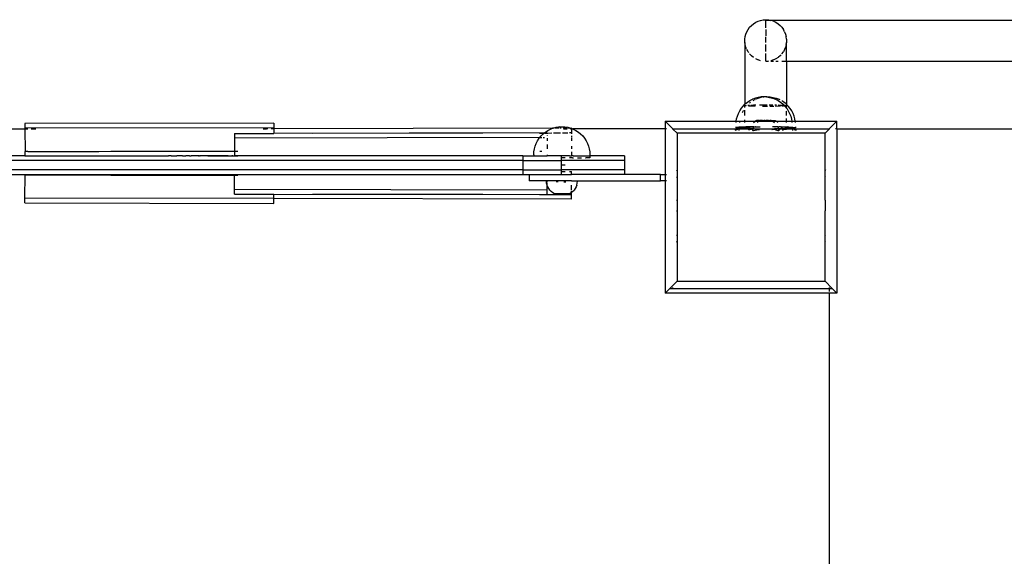
# Model space of a CAD drawing. Units: millimetres. Extents: x 5854 to 15498, y 2163 to 13100.
# Drawn here: x 10909 to 11539, y 7418 to 7762 of the extents above; entities that cross this region are included whole.
import ezdxf

# ---------------------------------------------------------------- set-up
doc = ezdxf.new("R2010")
doc.units = ezdxf.units.MM

msp = doc.modelspace()

# ---------------------------------------------------------------- linework, layer by layer
for p, q in [((11381.25, 7760.93), (11382.85, 7761.45)), ((11382.85, 7761.45), (11384.49, 7761.76)), ((11384.49, 7761.76), (11386.17, 7761.87)), ((11386.17, 7761.87), (11387.84, 7761.76)), ((11386.17, 7761.55), (11386.17, 7761.65)), ((11386.17, 7761.65), (11388.43, 7761.65)), ((11386.17, 7756.69), (11386.17, 7761.42)), ((11387.84, 7761.76), (11388.43, 7761.65)), ((11388.43, 7761.65), (11969.9, 7761.65)), ((11388.43, 7761.65), (11389.49, 7761.45)), ((11391.08, 7760.93), (11389.49, 7761.45)), ((11374.09, 7754.2), (11374.9, 7755.67)), ((11374.9, 7755.67), (11375.88, 7757.03)), ((11375.88, 7757.03), (11377.03, 7758.25)), ((11377.03, 7758.25), (11378.32, 7759.32)), ((11378.32, 7759.32), (11379.74, 7760.22)), ((11379.74, 7760.22), (11381.25, 7760.93)), ((11386.17, 7755.56), (11386.17, 7751.53)), ((11391.08, 7760.93), (11392.6, 7760.22)), ((11392.6, 7760.22), (11394.02, 7759.32)), ((11394.02, 7759.32), (11395.31, 7758.25)), ((11395.31, 7758.25), (11396.45, 7757.03)), ((11396.45, 7757.03), (11397.44, 7755.67)), ((11398.25, 7754.2), (11397.44, 7755.67)), ((11372.84, 7749.36), (11373.05, 7751.02)), ((11372.84, 7747.26), (11372.84, 7749.36)), ((11373.05, 7751.02), (11373.47, 7752.65)), ((11373.47, 7752.65), (11374.09, 7754.2)), ((11386.17, 7747.22), (11386.17, 7750.98)), ((11398.25, 7754.2), (11398.86, 7752.65)), ((11398.86, 7752.65), (11399.28, 7751.02)), ((11399.49, 7749.36), (11399.28, 7751.02)), ((11399.49, 7749.36), (11399.49, 7747.26)), ((11373.05, 7746.02), (11372.84, 7747.26)), ((11372.84, 7747.26), (11372.84, 7707.71)), ((11373.47, 7744.39), (11373.05, 7746.02)), ((11373.95, 7743.18), (11373.47, 7744.39)), ((11374.9, 7741.37), (11374.09, 7742.84)), ((11386.17, 7741.48), (11386.17, 7746.06)), ((11398.25, 7742.84), (11397.44, 7741.37)), ((11398.86, 7744.39), (11398.25, 7742.84)), ((11399.28, 7746.02), (11398.86, 7744.39)), ((11399.28, 7746.02), (11399.33, 7746.44)), ((11399.49, 7747.26), (11399.41, 7747)), ((11399.49, 7735.39), (11399.49, 7747.26)), ((11375.28, 7740.84), (11374.9, 7741.37)), ((11377.03, 7738.79), (11375.88, 7740.01)), ((11378.32, 7737.72), (11377.03, 7738.79)), ((11381.04, 7736.21), (11379.74, 7736.82)), ((11382.85, 7735.59), (11381.25, 7736.11)), ((11386.17, 7735.8), (11386.17, 7740.15)), ((11391.08, 7736.11), (11389.49, 7735.59)), ((11392.6, 7736.82), (11391.3, 7736.21)), ((11394.02, 7737.72), (11392.6, 7736.82)), ((11395.31, 7738.79), (11394.26, 7737.92)), ((11395.94, 7739.46), (11395.31, 7738.79)), ((11396.45, 7740.01), (11397.44, 7741.37)), ((11386.17, 7735.39), (11386.17, 7735.49)), ((11386.17, 7735.39), (11387.84, 7735.39)), ((11387.84, 7735.28), (11386.17, 7735.17)), ((11389.49, 7735.39), (11391.08, 7735.39)), ((11392.6, 7735.39), (11394.02, 7735.39)), ((11396.45, 7735.39), (11399.28, 7735.39)), ((11399.49, 7735.39), (11958.84, 7735.39)), ((11399.49, 7735.39), (11399.49, 7707.7)), ((11376.1, 7710.14), (11377.78, 7710.99)), ((11377.84, 7711.02), (11377.78, 7710.99)), ((11379.58, 7711.68), (11377.84, 7711.02)), ((11381.38, 7712.16), (11379.58, 7711.68)), ((11379.97, 7710.99), (11379.6, 7710.8)), ((11380.27, 7711.1), (11379.97, 7710.99)), ((11381.72, 7711.66), (11380.5, 7711.19)), ((11381.46, 7712.17), (11381.38, 7712.16)), ((11383.26, 7712.45), (11381.46, 7712.17)), ((11381.72, 7711.66), (11381.79, 7711.68)), ((11383.43, 7712.11), (11381.79, 7711.68)), ((11383.31, 7712.45), (11383.26, 7712.45)), ((11383.39, 7712.46), (11383.31, 7712.45)), ((11383.49, 7712.47), (11383.39, 7712.46)), ((11383.6, 7712.47), (11383.49, 7712.47)), ((11383.73, 7712.48), (11383.6, 7712.47)), ((11383.87, 7712.48), (11383.73, 7712.48)), ((11384.03, 7712.49), (11383.87, 7712.48)), ((11384.2, 7712.49), (11384.03, 7712.49)), ((11384.37, 7712.5), (11384.2, 7712.49)), ((11384.93, 7712.36), (11384.36, 7712.27)), ((11384.56, 7712.5), (11384.37, 7712.5)), ((11384.75, 7712.5), (11384.56, 7712.5)), ((11384.95, 7712.5), (11384.75, 7712.5)), ((11385.14, 7712.5), (11384.95, 7712.5)), ((11385.34, 7712.5), (11385.14, 7712.5)), ((11385.53, 7712.5), (11385.34, 7712.5)), ((11385.72, 7712.5), (11385.53, 7712.5)), ((11385.9, 7712.49), (11385.72, 7712.5)), ((11386.07, 7712.49), (11385.9, 7712.49)), ((11386.23, 7712.49), (11386.07, 7712.49)), ((11386.38, 7712.48), (11386.23, 7712.49)), ((11386.44, 7712.49), (11386.38, 7712.48)), ((11386.52, 7712.48), (11386.44, 7712.49)), ((11386.63, 7712.47), (11386.52, 7712.48)), ((11386.74, 7712.46), (11386.63, 7712.47)), ((11386.74, 7712.46), (11386.8, 7712.49)), ((11386.82, 7712.46), (11386.74, 7712.46)), ((11386.8, 7712.49), (11386.82, 7712.46)), ((11386.88, 7712.45), (11386.82, 7712.46)), ((11386.88, 7712.45), (11387, 7712.49)), ((11386.88, 7712.45), (11388.67, 7712.18)), ((11387, 7712.49), (11387.19, 7712.49)), ((11387.19, 7712.49), (11387.39, 7712.49)), ((11387.39, 7712.49), (11387.58, 7712.49)), ((11387.58, 7712.49), (11387.78, 7712.49)), ((11387.78, 7712.49), (11387.96, 7712.49)), ((11387.96, 7712.49), (11388.14, 7712.48)), ((11388.14, 7712.48), (11388.31, 7712.48)), ((11388.31, 7712.48), (11388.47, 7712.48)), ((11388.47, 7712.48), (11388.61, 7712.47)), ((11388.61, 7712.47), (11388.74, 7712.47)), ((11388.75, 7712.16), (11388.67, 7712.18)), ((11388.74, 7712.47), (11388.85, 7712.46)), ((11388.75, 7712.16), (11390.54, 7711.69)), ((11388.85, 7712.46), (11388.95, 7712.45)), ((11388.95, 7712.45), (11389.02, 7712.45)), ((11389.02, 7712.45), (11389.08, 7712.44)), ((11389.08, 7712.44), (11390.88, 7712.16)), ((11390.61, 7711.67), (11390.54, 7711.69)), ((11390.61, 7711.67), (11392.36, 7711)), ((11390.88, 7712.16), (11390.96, 7712.15)), ((11390.96, 7712.15), (11392.75, 7711.67)), ((11392.36, 7711), (11394.04, 7710.15)), ((11392.75, 7711.67), (11394.49, 7711.01)), ((11394.49, 7711.01), (11394.56, 7710.98)), ((11395.31, 7710.6), (11394.56, 7710.98)), ((11369.53, 7703.58), (11370.56, 7705.15)), ((11370.56, 7705.15), (11371.74, 7706.61)), ((11371.74, 7706.61), (11372.84, 7707.71)), ((11372.84, 7707.71), (11373.07, 7707.94)), ((11372.84, 7707.64), (11372.84, 7707.71)), ((11372.84, 7706.9), (11372.84, 7707.09)), ((11372.84, 7706.9), (11373.05, 7706.97)), ((11372.84, 7706.84), (11372.84, 7706.9)), ((11372.84, 7705.72), (11372.84, 7706.84)), ((11373.05, 7706.77), (11372.84, 7706.84)), ((11373.05, 7706.97), (11373.47, 7707.04)), ((11373.47, 7706.7), (11373.05, 7706.77)), ((11373.07, 7707.94), (11374.53, 7709.12)), ((11373.47, 7707.04), (11373.93, 7707.09)), ((11373.58, 7706.69), (11373.47, 7706.7)), ((11374.53, 7709.12), (11376.1, 7710.14)), ((11374.69, 7707.15), (11374.9, 7707.16)), ((11374.9, 7707.16), (11375.68, 7707.21)), ((11375.88, 7706.52), (11375.25, 7706.56)), ((11376.43, 7708.88), (11375.88, 7708.44)), ((11377.03, 7706.47), (11375.88, 7706.52)), ((11376.68, 7707.25), (11377.03, 7707.27)), ((11377.03, 7707.27), (11378.32, 7707.31)), ((11378.32, 7706.43), (11377.03, 7706.47)), ((11378.3, 7710.14), (11377.96, 7709.92)), ((11378.46, 7710.22), (11378.3, 7710.14)), ((11378.32, 7707.31), (11379.74, 7707.35)), ((11379.34, 7706.4), (11378.32, 7706.43)), ((11379.15, 7710.57), (11378.74, 7710.36)), ((11382.15, 7707.39), (11382.85, 7707.4)), ((11382.85, 7707.4), (11384.49, 7707.41)), ((11384.49, 7706.33), (11384.1, 7706.33)), ((11384.49, 7707.41), (11386.17, 7707.42)), ((11386.17, 7706.32), (11384.49, 7706.33)), ((11386.17, 7707.42), (11387.18, 7707.41)), ((11387.36, 7706.33), (11386.17, 7706.32)), ((11388.41, 7707.41), (11389.49, 7707.4)), ((11389.49, 7706.34), (11388.7, 7706.33)), ((11389.49, 7707.4), (11390.77, 7707.38)), ((11391.08, 7706.36), (11389.49, 7706.34)), ((11391.25, 7706.36), (11391.08, 7706.36)), ((11391.96, 7707.36), (11392.6, 7707.35)), ((11392.6, 7706.39), (11392.43, 7706.39)), ((11392.6, 7707.35), (11393.07, 7707.34)), ((11394.02, 7706.43), (11392.6, 7706.39)), ((11395.31, 7706.47), (11394.02, 7706.43)), ((11394.04, 7710.15), (11395.61, 7709.13)), ((11394.09, 7707.31), (11395.31, 7707.27)), ((11395.31, 7707.27), (11396.45, 7707.22)), ((11395.57, 7706.48), (11395.31, 7706.47)), ((11395.61, 7709.13), (11397.07, 7707.95)), ((11396.45, 7706.52), (11396.38, 7706.52)), ((11397.81, 7709.11), (11396.45, 7709.98)), ((11396.45, 7707.22), (11397.44, 7707.16)), ((11397.44, 7706.58), (11396.45, 7706.52)), ((11397.07, 7707.95), (11397.89, 7707.13)), ((11397.44, 7707.16), (11397.89, 7707.13)), ((11397.6, 7706.59), (11397.44, 7706.58)), ((11399.27, 7707.93), (11397.81, 7709.11)), ((11397.89, 7707.13), (11398.25, 7707.1)), ((11398.39, 7706.63), (11397.89, 7707.13)), ((11398.25, 7706.64), (11397.99, 7706.62)), ((11398.25, 7707.1), (11398.86, 7707.04)), ((11398.39, 7706.63), (11398.25, 7706.64)), ((11398.86, 7706.7), (11398.39, 7706.63)), ((11398.39, 7706.63), (11399.49, 7705.24)), ((11398.86, 7707.04), (11399.28, 7706.97)), ((11399.28, 7706.77), (11398.86, 7706.7)), ((11399.49, 7707.7), (11399.27, 7707.93)), ((11399.28, 7706.97), (11399.49, 7706.9)), ((11399.49, 7706.84), (11399.28, 7706.77)), ((11400.6, 7706.6), (11399.49, 7707.7)), ((11399.49, 7706.9), (11399.49, 7707.7)), ((11399.49, 7706.84), (11399.49, 7706.9)), ((11399.49, 7705.24), (11399.49, 7706.84)), ((11399.49, 7705.24), (11399.57, 7705.17)), ((11399.57, 7705.17), (11400.59, 7703.6)), ((11401.78, 7705.14), (11400.6, 7706.6)), ((11402.8, 7703.57), (11401.78, 7705.14)), ((11367.29, 7696.87), (11367.52, 7698.34)), ((11367.52, 7698.34), (11368.01, 7700.15)), ((11368.01, 7700.15), (11368.68, 7701.9)), ((11368.68, 7701.9), (11369.53, 7703.58)), ((11371.74, 7703.59), (11371.04, 7702.2)), ((11371.82, 7703.7), (11371.74, 7703.59)), ((11372.84, 7700.57), (11372.84, 7703.92)), ((11399.49, 7703.69), (11399.49, 7703.78)), ((11399.49, 7700.47), (11399.49, 7703.34)), ((11399.49, 7696.87), (11399.49, 7698.69)), ((11400.59, 7703.6), (11401.44, 7701.93)), ((11401.47, 7701.86), (11401.44, 7701.93)), ((11401.47, 7701.86), (11402.15, 7700.11)), ((11402.15, 7700.11), (11402.63, 7698.29)), ((11402.63, 7698.29), (11402.86, 7696.87)), ((11403.65, 7701.9), (11402.8, 7703.57)), ((11404.33, 7700.14), (11403.65, 7701.9)), ((11404.81, 7698.33), (11404.33, 7700.14)), ((11405.04, 7696.87), (11404.81, 7698.33)), ((10885.05, 7691.93), (10912.24, 7691.93)), ((11071.46, 7695.75), (10912.23, 7695.42)), ((10912.23, 7695.42), (10912.24, 7692.42)), ((11071.47, 7692.75), (10912.24, 7692.42)), ((10912.24, 7692.42), (10912.24, 7691.93)), ((10912.24, 7691.93), (10913.98, 7691.93)), ((10912.24, 7691.93), (10912.27, 7677.51)), ((10916.14, 7691.93), (10919.12, 7691.93)), ((11065.32, 7691.98), (11064.59, 7691.98)), ((11064.59, 7691.93), (11065.32, 7691.98)), ((11065.32, 7691.98), (11066.81, 7691.93)), ((11067.58, 7691.98), (11065.32, 7691.98)), ((11071.47, 7691.99), (11069.73, 7691.99)), ((11071.46, 7695.75), (11071.47, 7692.75)), ((11071.47, 7692.75), (11071.47, 7691.99)), ((11249.78, 7692.36), (11071.47, 7691.99)), ((11071.47, 7691.99), (11071.48, 7689.04)), ((11246.76, 7690.99), (11248.44, 7691.84)), ((11248.44, 7691.84), (11249.78, 7692.36)), ((11249.78, 7692.36), (11250.19, 7692.52)), ((11250.69, 7692.36), (11249.78, 7692.36)), ((11250.19, 7692.52), (11252, 7693)), ((11254.1, 7692.37), (11251.46, 7692.36)), ((11252, 7693), (11253.86, 7693.3)), ((11253.93, 7693.3), (11253.86, 7693.3)), ((11253.89, 7693.3), (11253.93, 7693.3)), ((11253.93, 7693.3), (11257.56, 7693.3)), ((11255.32, 7692.37), (11254.71, 7692.37)), ((11258.86, 7692.38), (11256.56, 7692.37)), ((11256.72, 7691.93), (11259.05, 7691.93)), ((11257.56, 7693.3), (11257.61, 7693.3)), ((11257.58, 7693.3), (11257.56, 7693.3)), ((11257.61, 7693.3), (11259.47, 7693)), ((11260.62, 7692.38), (11259.37, 7692.38)), ((11259.47, 7693), (11261.28, 7692.52)), ((11260.94, 7692.38), (11261.4, 7692.38)), ((11261.18, 7691.93), (11261.59, 7691.93)), ((11261.28, 7692.52), (11261.54, 7692.38)), ((11261.62, 7692.38), (11261.54, 7692.38)), ((11261.89, 7692.38), (11261.62, 7692.38)), ((11261.62, 7692.38), (11261.89, 7692.25)), ((11261.89, 7692.38), (11261.89, 7692.25)), ((11261.89, 7692.25), (11262.69, 7691.93)), ((11261.89, 7692.19), (11261.89, 7691.97)), ((11261.89, 7691.84), (11261.89, 7689.38)), ((11261.97, 7691.93), (11262.52, 7691.93)), ((11262.69, 7691.93), (11262.79, 7691.93)), ((11262.79, 7691.93), (11263.04, 7691.84)), ((11321.85, 7691.93), (11262.79, 7691.93)), ((11263.04, 7691.84), (11264.71, 7690.99)), ((11321.81, 7696.87), (11321.85, 7696.84)), ((11321.85, 7696.84), (11367.29, 7696.87)), ((11321.85, 7696.84), (11321.85, 7691.93)), ((11326.75, 7691.93), (11321.85, 7696.84)), ((11321.85, 7691.93), (11321.85, 7662.7)), ((11322.71, 7691.93), (11322.18, 7691.93)), ((11326.81, 7691.93), (11326.75, 7691.93)), ((11326.81, 7691.88), (11326.81, 7691.93)), ((11368.37, 7691.88), (11326.81, 7691.88)), ((11326.81, 7691.88), (11329.47, 7689.22)), ((11367.13, 7693.34), (11367.13, 7692.72)), ((11367.29, 7692.79), (11367.13, 7692.72)), ((11367.13, 7692.72), (11367.16, 7692.65)), ((11367.16, 7692.65), (11367.39, 7692.58)), ((11367.2, 7695.98), (11367.23, 7696.48)), ((11367.23, 7696.48), (11367.29, 7696.87)), ((11367.29, 7696.87), (11372.84, 7696.87)), ((11367.65, 7692.86), (11367.29, 7692.79)), ((11367.39, 7692.58), (11367.82, 7692.51)), ((11367.49, 7691.42), (11368.16, 7691.76)), ((11368.2, 7692.93), (11367.65, 7692.86)), ((11367.82, 7692.51), (11368.43, 7692.45)), ((11368.18, 7691.78), (11368.16, 7691.76)), ((11368.37, 7691.88), (11368.18, 7691.78)), ((11368.94, 7692.99), (11368.2, 7692.93)), ((11369.09, 7692.24), (11368.37, 7691.88)), ((11369.09, 7691.88), (11368.37, 7691.88)), ((11368.43, 7692.45), (11369.22, 7692.38)), ((11369.31, 7693.02), (11368.94, 7692.99)), ((11369.09, 7692.24), (11369.43, 7692.37)), ((11369.09, 7691.88), (11369.09, 7692.24)), ((11369.09, 7690.92), (11369.09, 7691.88)), ((11372.84, 7691.87), (11369.09, 7691.88)), ((11369.22, 7692.38), (11369.43, 7692.37)), ((11369.31, 7693.34), (11369.31, 7693.02)), ((11369.85, 7693.06), (11369.31, 7693.02)), ((11369.31, 7693.02), (11369.34, 7692.74)), ((11369.31, 7692.67), (11369.34, 7692.74)), ((11369.47, 7692.6), (11369.31, 7692.67)), ((11369.34, 7692.74), (11369.57, 7692.81)), ((11369.41, 7696.43), (11369.39, 7695.98)), ((11369.47, 7696.78), (11369.41, 7696.43)), ((11369.43, 7692.37), (11369.62, 7692.44)), ((11369.43, 7692.37), (11370.19, 7692.32)), ((11369.83, 7692.53), (11369.47, 7692.6)), ((11369.57, 7692.81), (11370, 7692.88)), ((11369.62, 7692.44), (11369.83, 7692.53)), ((11369.83, 7692.53), (11370.71, 7692.86)), ((11370.38, 7692.46), (11369.83, 7692.53)), ((11370.93, 7693.11), (11369.85, 7693.06)), ((11370, 7692.88), (11370.61, 7692.94)), ((11370.19, 7692.32), (11371.32, 7692.27)), ((11371.12, 7692.4), (11370.38, 7692.46)), ((11370.61, 7692.94), (11371, 7692.97)), ((11370.71, 7692.86), (11371, 7692.97)), ((11371.42, 7693.13), (11370.93, 7693.11)), ((11371, 7692.97), (11371.42, 7693.13)), ((11371, 7692.97), (11371.4, 7693.01)), ((11372.03, 7692.33), (11371.12, 7692.4)), ((11371.32, 7692.27), (11372.6, 7692.22)), ((11371.4, 7693.01), (11372.37, 7693.07)), ((11371.42, 7693.13), (11371.95, 7693.34)), ((11372.16, 7693.17), (11371.42, 7693.13)), ((11372.84, 7692.29), (11372.03, 7692.33)), ((11372.84, 7693.19), (11372.16, 7693.17)), ((11372.37, 7693.07), (11372.84, 7693.09)), ((11372.6, 7692.22), (11372.84, 7692.21)), ((11372.84, 7696.87), (11372.84, 7697.84)), ((11372.84, 7695.98), (11372.84, 7696.87)), ((11372.84, 7696.87), (11379.5, 7696.87)), ((11372.84, 7693.19), (11372.84, 7693.34)), ((11373.53, 7693.21), (11372.84, 7693.19)), ((11372.84, 7693.09), (11372.84, 7693.19)), ((11372.84, 7693.09), (11373.5, 7693.12)), ((11372.84, 7692.29), (11372.84, 7693.09)), ((11373.11, 7692.28), (11372.84, 7692.29)), ((11372.84, 7692.21), (11372.84, 7692.29)), ((11372.84, 7691.87), (11372.84, 7692.21)), ((11372.84, 7692.21), (11374.02, 7692.17)), ((11374.9, 7691.87), (11372.84, 7691.87)), ((11374.34, 7692.22), (11373.11, 7692.28)), ((11373.5, 7693.12), (11374.78, 7693.17)), ((11375.03, 7693.26), (11373.53, 7693.21)), ((11374.02, 7692.17), (11375.56, 7692.13)), ((11375.71, 7692.18), (11374.34, 7692.22)), ((11374.78, 7693.17), (11376.2, 7693.22)), ((11374.9, 7691.87), (11375.61, 7691.88)), ((11376.23, 7693.28), (11375.03, 7693.26)), ((11375.51, 7691.64), (11375.61, 7691.88)), ((11375.56, 7692.13), (11375.7, 7692.13)), ((11375.61, 7691.88), (11375.7, 7692.13)), ((11375.61, 7691.88), (11375.88, 7691.87)), ((11375.7, 7692.13), (11375.71, 7692.18)), ((11375.7, 7692.13), (11377.21, 7692.1)), ((11375.71, 7692.18), (11375.97, 7692.8)), ((11377.22, 7692.13), (11375.71, 7692.18)), ((11375.88, 7691.87), (11377.03, 7691.87)), ((11375.97, 7692.8), (11376.2, 7693.22)), ((11376.2, 7693.22), (11376.23, 7693.28)), ((11376.2, 7693.22), (11377.74, 7693.26)), ((11376.23, 7693.28), (11376.26, 7693.34)), ((11376.65, 7693.29), (11376.23, 7693.28)), ((11378.35, 7693.32), (11376.65, 7693.29)), ((11377.89, 7691.88), (11377.03, 7691.87)), ((11377.21, 7692.1), (11377.98, 7692.08)), ((11377.98, 7692.08), (11377.22, 7692.13)), ((11377.74, 7693.26), (11378.52, 7693.28)), ((11377.89, 7691.88), (11377.81, 7691.65)), ((11377.98, 7692.08), (11377.89, 7691.88)), ((11378.32, 7691.87), (11377.89, 7691.88)), ((11378.27, 7692.82), (11377.98, 7692.08)), ((11378.83, 7692.1), (11377.98, 7692.08)), ((11378.52, 7693.28), (11378.27, 7692.82)), ((11386.17, 7691.87), (11378.32, 7691.87)), ((11378.34, 7695.98), (11379.14, 7696.64)), ((11378.52, 7693.28), (11378.35, 7693.32)), ((11378.55, 7693.34), (11378.52, 7693.28)), ((11378.52, 7693.28), (11379.39, 7693.29)), ((11378.83, 7692.1), (11378.94, 7692.07)), ((11378.94, 7692.07), (11380.53, 7692.07)), ((11379.14, 7696.64), (11379.5, 7696.87)), ((11379.61, 7693.34), (11379.39, 7693.29)), ((11380.2, 7697.31), (11379.5, 7696.87)), ((11379.5, 7696.87), (11381.8, 7696.87)), ((11379.61, 7693.34), (11381.12, 7693.32)), ((11382.18, 7697.32), (11380.2, 7697.31)), ((11380.53, 7692.07), (11380.73, 7692.05)), ((11381.44, 7696.64), (11380.63, 7695.98)), ((11380.73, 7692.05), (11382.31, 7692.05)), ((11381.12, 7693.32), (11382.51, 7693.34)), ((11381.8, 7696.87), (11381.72, 7696.82)), ((11382.51, 7697.32), (11381.8, 7696.87)), ((11381.8, 7696.87), (11390.55, 7696.87)), ((11382.18, 7697.32), (11382.51, 7697.32)), ((11386.17, 7691.87), (11382.2, 7691.67)), ((11382.31, 7692.05), (11382.58, 7692.03)), ((11382.58, 7697.32), (11382.51, 7697.32)), ((11382.58, 7697.32), (11382.69, 7697.32)), ((11382.58, 7692.03), (11384.14, 7692.03)), ((11382.73, 7697.32), (11382.69, 7697.32)), ((11382.96, 7697.32), (11382.73, 7697.32)), ((11383.24, 7697.32), (11382.96, 7697.32)), ((11383.6, 7697.32), (11383.24, 7697.32)), ((11383.6, 7697.32), (11383.81, 7697.32)), ((11383.81, 7697.32), (11384.02, 7697.32)), ((11384.41, 7697.32), (11384.02, 7697.32)), ((11384.14, 7692.03), (11384.45, 7692.03)), ((11384.41, 7697.32), (11385.01, 7697.32)), ((11384.45, 7692.03), (11384.49, 7692.03)), ((11384.49, 7692.03), (11386, 7692.02)), ((11385.55, 7697.32), (11385.01, 7697.32)), ((11385.62, 7697.32), (11385.55, 7697.32)), ((11385.62, 7697.32), (11386.21, 7697.32)), ((11386, 7692.02), (11386.33, 7692.03)), ((11390.14, 7691.67), (11386.17, 7691.87)), ((11394.02, 7691.87), (11386.17, 7691.87)), ((11386.72, 7697.31), (11386.21, 7697.32)), ((11386.33, 7692.03), (11387.88, 7692.02)), ((11386.72, 7697.31), (11386.79, 7697.32)), ((11387.85, 7697.32), (11386.79, 7697.32)), ((11387.85, 7697.32), (11387.93, 7697.31)), ((11387.88, 7692.02), (11388.2, 7692.04)), ((11387.93, 7697.31), (11388.32, 7697.33)), ((11388.2, 7692.04), (11389.76, 7692.03)), ((11388.32, 7697.33), (11388.52, 7697.31)), ((11388.52, 7697.31), (11388.73, 7697.33)), ((11389.6, 7697.33), (11388.73, 7697.33)), ((11389.6, 7697.33), (11389.41, 7697.31)), ((11389.6, 7697.33), (11389.65, 7697.31)), ((11389.65, 7697.31), (11389.76, 7697.33)), ((11389.76, 7697.33), (11389.83, 7697.33)), ((11389.76, 7692.03), (11390.03, 7692.05)), ((11389.83, 7697.33), (11389.86, 7697.31)), ((11389.86, 7697.31), (11390.55, 7696.87)), ((11389.86, 7697.31), (11392.14, 7697.31)), ((11390.03, 7692.05), (11391.6, 7692.04)), ((11391.22, 7693.33), (11390.54, 7693.34)), ((11390.55, 7696.87), (11390.89, 7696.66)), ((11390.55, 7696.87), (11392.82, 7696.87)), ((11390.89, 7696.66), (11391.71, 7695.98)), ((11392.04, 7693.34), (11391.22, 7693.33)), ((11391.6, 7692.04), (11391.81, 7692.08)), ((11391.81, 7692.08), (11393.51, 7692.11)), ((11393.4, 7692.06), (11391.81, 7692.08)), ((11392.04, 7693.34), (11392.21, 7693.34)), ((11392.14, 7697.31), (11392.82, 7696.87)), ((11392.95, 7693.3), (11392.21, 7693.34)), ((11393.2, 7696.63), (11392.82, 7696.87)), ((11392.82, 7696.87), (11399.49, 7696.87)), ((11393.82, 7693.28), (11392.95, 7693.3)), ((11393.99, 7695.98), (11393.2, 7696.63)), ((11394.37, 7692.07), (11393.4, 7692.06)), ((11393.51, 7692.11), (11394.35, 7692.12)), ((11393.79, 7693.34), (11393.82, 7693.28)), ((11393.99, 7693.31), (11393.82, 7693.28)), ((11393.82, 7693.28), (11394.07, 7692.83)), ((11393.99, 7693.31), (11394.59, 7693.27)), ((11394.02, 7691.87), (11394.45, 7691.88)), ((11394.07, 7692.83), (11394.35, 7692.12)), ((11394.35, 7692.12), (11395.12, 7692.14)), ((11394.35, 7692.12), (11394.37, 7692.07)), ((11395.13, 7692.09), (11394.37, 7692.07)), ((11394.37, 7692.07), (11394.45, 7691.88)), ((11394.45, 7691.88), (11395.31, 7691.87)), ((11394.45, 7691.88), (11394.53, 7691.66)), ((11395.69, 7693.28), (11394.59, 7693.27)), ((11395.12, 7692.14), (11396.62, 7692.18)), ((11396.63, 7692.12), (11395.13, 7692.09)), ((11396.45, 7691.87), (11395.31, 7691.87)), ((11395.69, 7693.28), (11396.1, 7693.27)), ((11396.1, 7693.27), (11396.07, 7693.34)), ((11396.1, 7693.27), (11397.3, 7693.25)), ((11396.13, 7693.23), (11396.1, 7693.27)), ((11397.55, 7693.18), (11396.13, 7693.23)), ((11396.37, 7692.8), (11396.13, 7693.23)), ((11396.62, 7692.18), (11396.37, 7692.8)), ((11396.73, 7691.88), (11396.45, 7691.87)), ((11396.62, 7692.18), (11398, 7692.23)), ((11396.63, 7692.12), (11396.62, 7692.18)), ((11396.77, 7692.12), (11396.63, 7692.12)), ((11396.73, 7691.88), (11396.63, 7692.12)), ((11397.44, 7691.87), (11396.73, 7691.88)), ((11396.83, 7691.63), (11396.73, 7691.88)), ((11398.31, 7692.16), (11396.77, 7692.12)), ((11397.3, 7693.25), (11398.8, 7693.21)), ((11397.44, 7691.87), (11399.49, 7691.87)), ((11398.83, 7693.13), (11397.55, 7693.18)), ((11398, 7692.23), (11399.23, 7692.29)), ((11399.49, 7692.2), (11398.31, 7692.16)), ((11398.8, 7693.21), (11399.49, 7693.18)), ((11399.49, 7693.1), (11398.83, 7693.13)), ((11399.23, 7692.29), (11399.49, 7692.3)), ((11399.49, 7695.98), (11399.49, 7696.87)), ((11399.49, 7696.87), (11402.86, 7696.87)), ((11399.49, 7693.18), (11399.49, 7693.34)), ((11399.49, 7693.18), (11400.18, 7693.16)), ((11399.49, 7693.1), (11399.49, 7693.18)), ((11399.97, 7693.07), (11399.49, 7693.1)), ((11399.49, 7692.3), (11399.49, 7693.1)), ((11399.49, 7692.3), (11400.31, 7692.34)), ((11399.49, 7692.2), (11399.49, 7692.3)), ((11399.73, 7692.21), (11399.49, 7692.2)), ((11399.49, 7691.87), (11399.49, 7692.2)), ((11403.25, 7691.88), (11399.49, 7691.87)), ((11401.01, 7692.26), (11399.73, 7692.21)), ((11400.93, 7693.01), (11399.97, 7693.07)), ((11400.18, 7693.16), (11400.94, 7693.12)), ((11400.31, 7692.34), (11401.22, 7692.4)), ((11400.94, 7693.12), (11400.39, 7693.34)), ((11401.31, 7692.98), (11400.93, 7693.01)), ((11400.94, 7693.12), (11401.41, 7693.1)), ((11401.31, 7692.98), (11400.94, 7693.12)), ((11402.15, 7692.32), (11401.01, 7692.26)), ((11401.22, 7692.4), (11401.95, 7692.47)), ((11401.73, 7692.95), (11401.31, 7692.98)), ((11401.62, 7692.86), (11401.31, 7692.98)), ((11401.41, 7693.1), (11402.49, 7693.05)), ((11402.47, 7692.53), (11401.62, 7692.86)), ((11402.34, 7692.88), (11401.73, 7692.95)), ((11401.95, 7692.47), (11402.47, 7692.53)), ((11402.93, 7692.36), (11402.15, 7692.32)), ((11402.76, 7692.82), (11402.34, 7692.88)), ((11402.47, 7692.53), (11402.5, 7692.54)), ((11402.49, 7693.05), (11403.03, 7693.01)), ((11402.5, 7692.54), (11402.86, 7692.61)), ((11402.72, 7692.44), (11402.5, 7692.54)), ((11402.93, 7692.36), (11402.72, 7692.44)), ((11402.99, 7692.75), (11402.76, 7692.82)), ((11402.86, 7696.87), (11402.93, 7696.44)), ((11402.86, 7696.87), (11405.04, 7696.87)), ((11402.86, 7692.61), (11403.03, 7692.68)), ((11402.93, 7696.44), (11402.95, 7695.98)), ((11403.11, 7692.38), (11402.93, 7692.36)), ((11403.25, 7692.24), (11402.93, 7692.36)), ((11403.03, 7693.01), (11402.99, 7692.75)), ((11403.03, 7692.68), (11402.99, 7692.75)), ((11403.03, 7693.34), (11403.03, 7693.01)), ((11403.03, 7693.01), (11403.4, 7692.99)), ((11403.91, 7692.44), (11403.11, 7692.38)), ((11403.8, 7691.95), (11403.25, 7692.24)), ((11403.25, 7692.24), (11403.25, 7691.88)), ((11403.25, 7691.88), (11403.25, 7690.92)), ((11403.96, 7691.88), (11403.25, 7691.88)), ((11403.4, 7692.99), (11404.13, 7692.92)), ((11403.96, 7691.88), (11403.8, 7691.95)), ((11404.52, 7692.51), (11403.91, 7692.44)), ((11426.75, 7691.88), (11403.96, 7691.88)), ((11404.18, 7691.76), (11403.96, 7691.88)), ((11404.13, 7692.92), (11404.68, 7692.85)), ((11404.85, 7691.42), (11404.18, 7691.76)), ((11404.94, 7692.57), (11404.52, 7692.51)), ((11404.68, 7692.85), (11405.04, 7692.78)), ((11405.17, 7692.64), (11404.94, 7692.57)), ((11405.11, 7696.47), (11405.04, 7696.87)), ((11405.04, 7696.87), (11431.71, 7696.84)), ((11405.04, 7692.78), (11405.21, 7692.71)), ((11405.13, 7695.98), (11405.11, 7696.47)), ((11405.21, 7692.71), (11405.17, 7692.64)), ((11405.21, 7693.34), (11405.21, 7692.71)), ((11426.75, 7691.88), (11424.09, 7689.22)), ((11426.75, 7691.93), (11426.75, 7691.88)), ((11426.81, 7691.93), (11426.75, 7691.93)), ((11431.71, 7696.84), (11426.81, 7691.93)), ((11431.38, 7691.93), (11430.85, 7691.93)), ((11431.75, 7696.87), (11431.71, 7696.84)), ((11431.71, 7691.93), (11431.71, 7696.84)), ((11431.71, 7691.93), (11431.71, 7586.97)), ((11431.71, 7691.93), (11931.79, 7691.93)), ((11046.27, 7688.99), (11071.48, 7689.04)), ((11046.27, 7688.99), (11046.27, 7685.99)), ((11241.54, 7686.39), (11046.27, 7685.99)), ((11046.27, 7685.99), (11046.29, 7677.79)), ((11244.59, 7689.4), (11071.48, 7689.04)), ((11205.13, 7689.27), (11096.3, 7689.04)), ((11240.19, 7684.42), (11241.22, 7685.99)), ((11241.54, 7686.39), (11241.22, 7685.99)), ((11241.48, 7689.34), (11244.43, 7689.35)), ((11241.54, 7686.39), (11242.4, 7687.45)), ((11241.54, 7686.39), (11242.97, 7686.4)), ((11242.4, 7687.45), (11243.73, 7688.78)), ((11243.69, 7686.4), (11244.55, 7686.4)), ((11243.73, 7688.78), (11244.43, 7689.35)), ((11244.53, 7689.35), (11244.43, 7689.35)), ((11244.53, 7689.35), (11244.59, 7689.4)), ((11244.59, 7689.4), (11245.19, 7689.96)), ((11245.1, 7689.35), (11246.38, 7689.35)), ((11245.16, 7689.4), (11246.38, 7689.4)), ((11245.19, 7689.96), (11246.76, 7690.99)), ((11246.38, 7689.4), (11246.38, 7689.35)), ((11246.38, 7689.35), (11249.41, 7689.36)), ((11246.38, 7689.35), (11246.38, 7688.78)), ((11246.38, 7687.8), (11246.38, 7687.45)), ((11246.38, 7685.99), (11246.38, 7684.41)), ((11250.43, 7689.36), (11254.95, 7689.37)), ((11256.13, 7689.37), (11259.59, 7689.38)), ((11261.89, 7689.38), (11260.68, 7689.38)), ((11261.89, 7689.38), (11261.89, 7688.78)), ((11261.89, 7687.45), (11261.89, 7686.58)), ((11261.89, 7685.99), (11261.9, 7684.41)), ((11264.71, 7690.99), (11266.28, 7689.96)), ((11266.28, 7689.96), (11267.74, 7688.78)), ((11267.74, 7688.78), (11269.07, 7687.45)), ((11269.07, 7687.45), (11270.26, 7685.99)), ((11270.26, 7685.99), (11271.28, 7684.42)), ((11424.09, 7689.22), (11329.47, 7689.22)), ((11329.47, 7689.22), (11329.47, 7665.14)), ((11367.26, 7691.3), (11366.5, 7690.92)), ((11367.3, 7691.33), (11367.26, 7691.3)), ((11367.49, 7691.42), (11367.3, 7691.33)), ((11375.51, 7691.64), (11375.33, 7690.92)), ((11377.81, 7691.65), (11377.62, 7690.92)), ((11377.84, 7690.92), (11377.8, 7690.92)), ((11377.84, 7690.92), (11378.27, 7691.05)), ((11378.27, 7691.05), (11381.51, 7691.56)), ((11381.51, 7691.56), (11382.12, 7691.65)), ((11382.12, 7691.65), (11382.2, 7691.67)), ((11390.14, 7691.67), (11390.17, 7691.65)), ((11390.17, 7691.65), (11390.22, 7691.65)), ((11392.43, 7691.3), (11390.22, 7691.65)), ((11392.43, 7691.3), (11393.94, 7691.06)), ((11393.94, 7691.06), (11394.07, 7691.05)), ((11394.07, 7691.05), (11394.5, 7690.92)), ((11394.53, 7690.92), (11394.5, 7690.92)), ((11394.53, 7691.66), (11394.72, 7690.92)), ((11396.83, 7691.63), (11397.01, 7690.92)), ((11404.85, 7691.42), (11405.04, 7691.33)), ((11405.84, 7690.92), (11405.04, 7691.33)), ((11424.09, 7666.74), (11424.09, 7689.22)), ((11237.89, 7677.31), (11238.18, 7679.17)), ((11238.18, 7679.17), (11238.67, 7680.99)), ((11238.67, 7680.99), (11239.34, 7682.74)), ((11239.34, 7682.74), (11240.19, 7684.42)), ((11246.39, 7681.93), (11246.39, 7679.17)), ((11261.91, 7680.99), (11261.91, 7679.17)), ((11271.28, 7684.42), (11272.13, 7682.74)), ((11272.13, 7682.74), (11272.8, 7680.99)), ((11272.8, 7680.99), (11273.29, 7679.17)), ((11273.29, 7679.17), (11273.58, 7677.31)), ((10912.24, 7674.7), (10902.88, 7674.7)), ((10912.23, 7677.51), (10912.24, 7674.7)), ((10912.27, 7677.51), (10912.23, 7677.51)), ((10912.24, 7674.7), (11003.58, 7674.7)), ((10912.67, 7677.51), (10912.27, 7677.51)), ((10912.71, 7677.51), (10912.67, 7677.51)), ((10913.97, 7677.52), (10912.71, 7677.51)), ((10914.01, 7677.52), (10913.97, 7677.52)), ((10914.01, 7677.52), (10919.12, 7677.53)), ((10919.15, 7677.53), (10919.12, 7677.53)), ((10919.15, 7677.53), (10938.57, 7677.57)), ((10938.57, 7677.57), (10938.61, 7677.57)), ((10938.61, 7677.57), (10945.05, 7677.58)), ((10945.09, 7677.58), (10952.04, 7677.6)), ((10952.08, 7677.6), (10959.47, 7677.61)), ((10959.5, 7677.61), (10967.25, 7677.63)), ((10967.28, 7677.63), (10975.3, 7677.64)), ((10975.33, 7677.64), (10983.53, 7677.66)), ((10983.56, 7677.66), (10991.85, 7677.68)), ((10991.89, 7677.68), (11000.17, 7677.7)), ((11000.21, 7677.7), (11008.4, 7677.71)), ((11003.58, 7674.7), (11004.15, 7674.7)), ((11004.95, 7674.7), (11004.15, 7674.7)), ((11005.71, 7674.7), (11004.95, 7674.7)), ((11005.71, 7674.7), (11008.04, 7674.71)), ((11008.04, 7674.71), (11008.41, 7674.71)), ((11008.41, 7674.71), (11009.48, 7674.7)), ((11008.44, 7677.71), (11016.45, 7677.73)), ((11011.75, 7674.72), (11009.48, 7674.7)), ((11012.93, 7674.7), (11011.75, 7674.72)), ((11012.93, 7674.7), (11012.95, 7674.72)), ((11012.93, 7674.7), (11014.93, 7674.7)), ((11014.93, 7674.7), (11014.95, 7674.73)), ((11014.93, 7674.7), (11015.24, 7674.73)), ((11016.46, 7674.73), (11015.24, 7674.73)), ((11017.07, 7674.7), (11016.46, 7674.73)), ((11016.49, 7677.73), (11024.23, 7677.75)), ((11017.05, 7674.73), (11017.07, 7674.7)), ((11017.56, 7674.7), (11017.07, 7674.7)), ((11017.56, 7674.7), (11018.47, 7674.73)), ((11018.83, 7674.7), (11018.47, 7674.73)), ((11018.83, 7674.7), (11018.86, 7674.73)), ((11018.93, 7674.7), (11018.86, 7674.73)), ((11018.93, 7674.7), (11018.96, 7674.73)), ((11019.15, 7674.73), (11018.96, 7674.73)), ((11019.15, 7674.73), (11019.17, 7674.7)), ((11020.93, 7674.7), (11019.17, 7674.7)), ((11020.93, 7674.7), (11020.96, 7674.74)), ((11021.17, 7674.7), (11020.93, 7674.7)), ((11021.14, 7674.74), (11021.17, 7674.7)), ((11021.42, 7674.74), (11021.17, 7674.7)), ((11023.14, 7674.74), (11021.42, 7674.74)), ((11023.14, 7674.74), (11023.17, 7674.7)), ((11023.9, 7674.7), (11023.17, 7674.7)), ((11023.9, 7674.7), (11024.04, 7674.74)), ((11024.04, 7674.74), (11024.24, 7674.75)), ((11026.29, 7674.7), (11024.24, 7674.75)), ((11027.04, 7674.75), (11024.24, 7674.75)), ((11024.27, 7677.75), (11031.66, 7677.76)), ((11027.07, 7674.7), (11026.29, 7674.7)), ((11027.04, 7674.75), (11027.07, 7674.7)), ((11027.04, 7674.75), (11027.14, 7674.75)), ((11027.17, 7674.7), (11027.07, 7674.7)), ((11029.13, 7674.76), (11027.14, 7674.75)), ((11027.14, 7674.75), (11027.17, 7674.7)), ((11029.17, 7674.7), (11027.17, 7674.7)), ((11029.13, 7674.76), (11042.33, 7674.78)), ((11029.13, 7674.76), (11029.17, 7674.7)), ((11042.33, 7674.7), (11029.17, 7674.7)), ((11031.69, 7677.76), (11038.65, 7677.78)), ((11038.68, 7677.78), (11045.12, 7677.79)), ((11042.33, 7674.78), (11044.74, 7674.79)), ((11042.33, 7674.78), (11042.33, 7674.7)), ((11042.33, 7674.7), (11044.61, 7674.7)), ((11044.61, 7674.7), (11044.74, 7674.79)), ((11045.15, 7674.7), (11044.61, 7674.7)), ((11044.74, 7674.79), (11045.28, 7674.79)), ((11045.12, 7677.79), (11045.16, 7677.79)), ((11045.15, 7674.7), (11045.28, 7674.79)), ((11045.15, 7674.7), (11046.29, 7674.7)), ((11045.16, 7677.79), (11046.29, 7677.79)), ((11045.28, 7674.79), (11046.29, 7674.79)), ((11046.29, 7677.79), (11048.47, 7677.8)), ((11046.29, 7677.79), (11046.29, 7674.79)), ((11046.29, 7674.79), (11046.29, 7674.7)), ((11046.29, 7674.79), (11046.46, 7674.79)), ((11046.38, 7674.7), (11046.29, 7674.7)), ((11046.38, 7674.7), (11046.46, 7674.79)), ((11046.74, 7674.7), (11046.38, 7674.7)), ((11046.46, 7674.79), (11046.88, 7674.79)), ((11046.74, 7674.7), (11046.88, 7674.79)), ((11230.85, 7674.7), (11046.74, 7674.7)), ((11046.88, 7674.79), (11048.48, 7674.8)), ((11230.85, 7674.7), (11230.85, 7671.7)), ((11230.85, 7674.7), (11237.79, 7674.7)), ((11237.79, 7675.44), (11237.89, 7677.31)), ((11237.79, 7675.44), (11237.79, 7674.7)), ((11237.79, 7674.7), (11246.4, 7674.7)), ((11241.71, 7677.67), (11242.93, 7677.67)), ((11246.4, 7675.44), (11246.4, 7674.7)), ((11255.24, 7674.7), (11246.4, 7674.7)), ((11255.24, 7674.7), (11255.23, 7673.55)), ((11255.23, 7673.55), (11255.23, 7671.7)), ((11257.94, 7673.55), (11255.23, 7673.55)), ((11259.03, 7674.7), (11255.24, 7674.7)), ((11259.05, 7674.7), (11259.03, 7674.7)), ((11259.15, 7674.7), (11259.05, 7674.7)), ((11260.61, 7674.7), (11259.15, 7674.7)), ((11260.61, 7674.7), (11261.18, 7674.71)), ((11260.61, 7673.55), (11260.69, 7673.55)), ((11261.88, 7673.55), (11260.69, 7673.55)), ((11261.18, 7674.71), (11261.89, 7674.71)), ((11262.46, 7673.55), (11261.88, 7673.55)), ((11261.89, 7677.31), (11261.89, 7674.71)), ((11262.89, 7674.7), (11261.89, 7674.71)), ((11262.46, 7673.55), (11263.24, 7673.55)), ((11262.89, 7674.7), (11273.68, 7674.7)), ((11265.81, 7673.55), (11268.32, 7673.55)), ((11270.76, 7673.55), (11270.97, 7673.55)), ((11271.59, 7673.55), (11270.97, 7673.55)), ((11271.88, 7673.55), (11271.59, 7673.55)), ((11272.39, 7673.55), (11271.88, 7673.55)), ((11272.61, 7673.55), (11272.39, 7673.55)), ((11273, 7673.55), (11272.61, 7673.55)), ((11273.16, 7673.55), (11273, 7673.55)), ((11273.42, 7673.55), (11273.16, 7673.55)), ((11273.52, 7673.55), (11273.42, 7673.55)), ((11273.65, 7673.55), (11273.52, 7673.55)), ((11273.58, 7677.31), (11273.68, 7675.44)), ((11273.68, 7673.55), (11273.65, 7673.55)), ((11273.68, 7675.44), (11273.68, 7674.7)), ((11273.68, 7674.7), (11273.68, 7673.55)), ((11295.86, 7674.7), (11273.68, 7674.7)), ((11295.86, 7674.7), (11295.86, 7671.7)), ((11230.85, 7671.7), (10902.88, 7671.7)), ((11230.85, 7671.7), (11255.23, 7671.7)), ((11230.85, 7671.7), (11230.85, 7665.7)), ((11255.23, 7671.7), (11255.23, 7668.7)), ((11295.86, 7671.7), (11255.23, 7671.7)), ((11257.94, 7668.71), (11255.23, 7668.7)), ((11255.23, 7668.7), (11255.23, 7665.7)), ((11295.86, 7671.7), (11295.86, 7665.7)), ((11424.47, 7666.74), (11424.09, 7666.74)), ((11424.09, 7665.35), (11424.09, 7666.74)), ((11230.85, 7665.7), (10902.88, 7665.7)), ((10902.88, 7662.7), (10912.23, 7662.7)), ((10912.23, 7662.59), (10912.23, 7662.7)), ((10912.23, 7662.7), (11046.29, 7662.7)), ((10912.27, 7662.59), (10912.23, 7662.59)), ((10912.24, 7647.68), (10912.27, 7662.59)), ((10912.67, 7662.59), (10912.27, 7662.59)), ((10912.71, 7662.59), (10912.67, 7662.59)), ((10912.71, 7662.59), (10938.57, 7662.54)), ((10938.57, 7662.54), (10938.61, 7662.54)), ((10938.61, 7662.54), (10945.05, 7662.52)), ((10945.09, 7662.52), (10952.04, 7662.51)), ((10952.08, 7662.51), (10959.47, 7662.49)), ((10959.5, 7662.49), (10967.25, 7662.48)), ((10967.28, 7662.48), (10975.3, 7662.46)), ((10975.33, 7662.46), (10983.53, 7662.44)), ((10983.56, 7662.44), (10991.85, 7662.43)), ((10991.89, 7662.43), (11000.17, 7662.41)), ((11000.21, 7662.41), (11008.4, 7662.39)), ((11008.44, 7662.39), (11016.45, 7662.37)), ((11016.49, 7662.37), (11024.23, 7662.36)), ((11024.27, 7662.36), (11031.66, 7662.34)), ((11031.69, 7662.34), (11038.65, 7662.33)), ((11038.68, 7662.33), (11045.12, 7662.32)), ((11045.12, 7662.32), (11045.16, 7662.32)), ((11045.16, 7662.32), (11046.29, 7662.31)), ((11046.27, 7653.32), (11046.29, 7662.31)), ((11046.29, 7662.31), (11046.29, 7662.7)), ((11046.29, 7662.7), (11230.85, 7662.7)), ((11046.29, 7662.31), (11048.47, 7662.31)), ((11230.85, 7665.7), (11255.23, 7665.7)), ((11230.85, 7665.7), (11230.85, 7662.7)), ((11230.85, 7662.7), (11234.86, 7662.7)), ((11234.86, 7662.7), (11234.86, 7658.7)), ((11234.86, 7662.7), (11255.23, 7662.7)), ((11255.23, 7665.7), (11255.23, 7664.65)), ((11295.86, 7665.7), (11255.23, 7665.7)), ((11255.23, 7664.65), (11255.23, 7662.7)), ((11255.23, 7664.65), (11257.94, 7664.64)), ((11255.23, 7662.7), (11261.89, 7662.7)), ((11260.61, 7664.63), (11261.89, 7664.63)), ((11261.89, 7662.7), (11261.89, 7664.63)), ((11295.86, 7662.7), (11261.89, 7662.7)), ((11295.86, 7665.7), (11295.86, 7662.7)), ((11318.86, 7662.7), (11295.86, 7662.7)), ((11318.86, 7658.7), (11318.86, 7662.7)), ((11318.86, 7662.7), (11321.85, 7662.7)), ((11321.85, 7662.7), (11321.85, 7658.7)), ((11322.18, 7662.7), (11322.71, 7662.7)), ((11329.47, 7665.14), (11329.09, 7665.52)), ((11329.09, 7661.28), (11329.47, 7660.9)), ((11329.47, 7665.14), (11329.47, 7660.9)), ((11329.47, 7660.9), (11329.47, 7646.37)), ((11424.47, 7665.73), (11424.09, 7665.35)), ((11424.09, 7661.11), (11424.09, 7665.35)), ((11424.09, 7661.11), (11424.47, 7661.49)), ((11424.09, 7646.37), (11424.09, 7661.11)), ((11245.81, 7658.7), (11234.86, 7658.7)), ((11245.81, 7658.48), (11245.81, 7658.7)), ((11246.39, 7658.7), (11245.81, 7658.7)), ((11245.97, 7657.23), (11245.81, 7658.48)), ((11246.28, 7656.02), (11245.97, 7657.23)), ((11246.38, 7655.76), (11246.28, 7656.02)), ((11246.38, 7655.76), (11246.39, 7657.24)), ((11246.75, 7654.85), (11246.38, 7655.76)), ((11246.38, 7652.9), (11246.38, 7655.76)), ((11246.39, 7657.59), (11246.39, 7658.7)), ((11251.8, 7658.7), (11246.39, 7658.7)), ((11247.35, 7653.75), (11246.75, 7654.85)), ((11251.8, 7658.49), (11251.8, 7658.7)), ((11258.67, 7658.7), (11251.8, 7658.7)), ((11253.32, 7658.12), (11252.13, 7658.12)), ((11257.04, 7658.12), (11258.27, 7658.12)), ((11258.67, 7658.5), (11258.67, 7658.7)), ((11261.91, 7658.7), (11258.67, 7658.7)), ((11261.89, 7652.76), (11261.9, 7656.04)), ((11261.91, 7658.5), (11261.91, 7658.7)), ((11261.91, 7658.7), (11265.77, 7658.7)), ((11264.84, 7654.88), (11264.24, 7653.77)), ((11265.3, 7656.04), (11264.84, 7654.88)), ((11265.3, 7656.04), (11265.61, 7657.26)), ((11265.61, 7657.26), (11265.77, 7658.51)), ((11265.77, 7658.51), (11265.77, 7658.7)), ((11265.77, 7658.7), (11318.86, 7658.7)), ((11321.85, 7658.7), (11318.86, 7658.7)), ((11321.85, 7658.7), (11321.85, 7586.97)), ((11322.71, 7658.7), (11322.18, 7658.7)), ((10912.23, 7644.68), (10912.24, 7647.68)), ((11071.47, 7647.35), (10912.24, 7647.68)), ((11046.27, 7650.32), (11046.27, 7653.32)), ((11046.27, 7653.32), (11246.38, 7652.9)), ((11046.27, 7650.32), (11071.48, 7650.27)), ((11071.47, 7647.35), (11071.48, 7650.27)), ((11071.48, 7650.27), (11246.38, 7649.9)), ((11205.13, 7650.08), (11096.3, 7650.3)), ((11241.48, 7650), (11246.38, 7649.99)), ((11246.38, 7649.99), (11246.38, 7652.9)), ((11246.38, 7649.9), (11246.38, 7649.99)), ((11246.38, 7649.99), (11261.89, 7649.96)), ((11248.09, 7652.74), (11247.35, 7653.75)), ((11248.95, 7651.82), (11248.09, 7652.74)), ((11249.92, 7651.02), (11248.95, 7651.82)), ((11250.98, 7650.35), (11249.92, 7651.02)), ((11260.62, 7650.36), (11250.98, 7650.35)), ((11261.68, 7651.04), (11260.62, 7650.36)), ((11261.89, 7651.22), (11261.68, 7651.04)), ((11261.89, 7651.46), (11261.89, 7652.22)), ((11262.64, 7651.84), (11261.89, 7651.22)), ((11261.89, 7651.22), (11261.89, 7651.3)), ((11261.89, 7649.96), (11261.89, 7651.22)), ((11261.89, 7646.96), (11261.89, 7649.96)), ((11262.64, 7651.84), (11263.5, 7652.76)), ((11264.24, 7653.77), (11263.5, 7652.76)), ((10912.23, 7644.68), (11071.46, 7644.35)), ((11071.46, 7644.35), (11071.47, 7647.35)), ((11261.89, 7646.96), (11071.47, 7647.35)), ((11329.09, 7646.37), (11329.47, 7646.37)), ((11329.47, 7646.37), (11329.47, 7639.5)), ((11424.47, 7646.37), (11424.09, 7646.37)), ((11424.09, 7646.37), (11424.09, 7639.51)), ((11329.09, 7639.5), (11329.47, 7639.5)), ((11329.47, 7639.5), (11329.47, 7624.24)), ((11424.47, 7639.5), (11424.09, 7639.51)), ((11424.09, 7626.74), (11424.09, 7639.51)), ((11329.47, 7624.24), (11329.09, 7623.86)), ((11329.47, 7624.24), (11329.47, 7620)), ((11424.09, 7626.74), (11424.47, 7626.74)), ((11424.09, 7624.03), (11424.09, 7626.74)), ((11424.47, 7623.65), (11424.09, 7624.03)), ((11424.09, 7619.79), (11424.09, 7624.03)), ((11329.09, 7619.62), (11329.47, 7620)), ((11329.47, 7620), (11329.47, 7594.59)), ((11424.09, 7619.79), (11424.47, 7619.41)), ((11424.09, 7594.59), (11424.09, 7619.79)), ((11329.47, 7594.59), (11324.81, 7589.93)), ((11329.47, 7594.59), (11424.09, 7594.59)), ((11424.09, 7594.59), (11428.75, 7589.93)), ((11321.81, 7586.94), (11321.85, 7586.97)), ((11324.81, 7589.93), (11321.85, 7586.97)), ((11426.81, 7586.94), (11321.85, 7586.97)), ((11324.81, 7589.93), (11326.81, 7589.93)), ((11326.81, 7589.93), (11326.81, 7590.47)), ((11326.81, 7589.93), (11426.75, 7589.93)), ((11426.75, 7590.47), (11426.75, 7589.93)), ((11426.75, 7589.93), (11426.81, 7589.93)), ((11426.81, 7589.93), (11428.75, 7589.93)), ((11426.81, 7589.93), (11426.81, 7587.83)), ((11426.81, 7587.3), (11426.81, 7586.94)), ((11431.71, 7586.97), (11426.81, 7586.94)), ((11426.81, 7586.94), (11426.81, 7150.42)), ((11431.71, 7586.97), (11428.75, 7589.93)), ((11431.75, 7586.94), (11431.71, 7586.97))]:
    msp.add_line(p, q)

doc.saveas('drawing.dxf')
